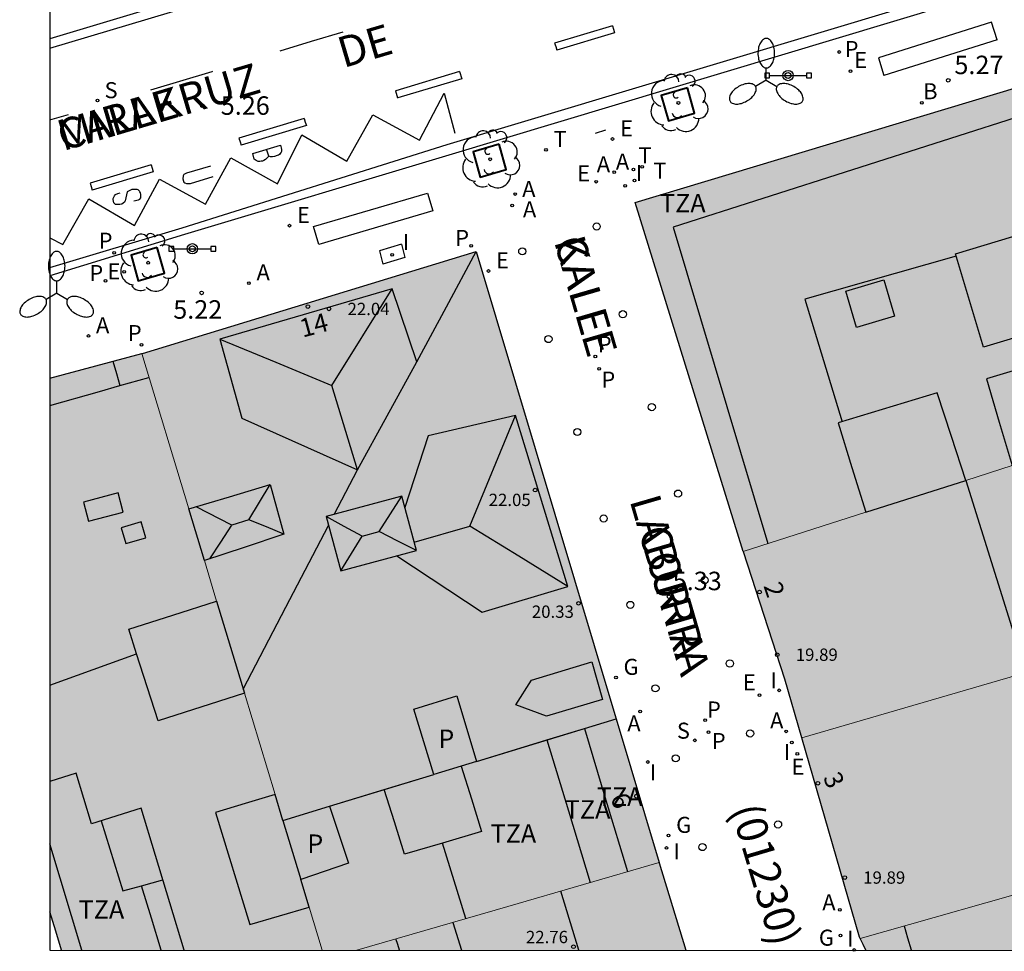
# Model space of a CAD drawing. Units: millimetres. Extents: x 583093 to 583445, y 4797040 to 4797291.
# Drawn here: x 583093 to 583133, y 4797040 to 4797078 of the extents above; entities that cross this region are included whole.
import ezdxf
from ezdxf.enums import TextEntityAlignment as Align

# ---------------------------------------------------------------- set-up
doc = ezdxf.new("R2010")
doc.units = ezdxf.units.MM
for name, color, linetype in [('010106', 9, 'Continuous'), ('020204', 9, 'Continuous'), ('020308', 9, 'Continuous'), ('060108', 9, 'Continuous'), ('060113', 4, 'Continuous'), ('080106', 1, 'Continuous'), ('080109', 9, 'Continuous'), ('080110', 9, 'Continuous'), ('080119', 7, 'Continuous'), ('080201', 9, 'Continuous'), ('080202', 9, 'Continuous'), ('080302', 9, 'Continuous'), ('080303', 9, 'Continuous'), ('080306', 9, 'Continuous'), ('080308', 9, 'Continuous'), ('080310', 9, 'Continuous'), ('080311', 9, 'Continuous'), ('080312', 8, 'Continuous'), ('090106', 9, 'Continuous'), ('090118', 9, 'Continuous'), ('090210', 9, 'Continuous'), ('100101', 9, 'Continuous'), ('100202', 3, 'Continuous'), ('200202', 4, 'Continuous'), ('200205', 4, 'Continuous'), ('200302', 4, 'Continuous'), ('200305', 4, 'Continuous'), ('210201', 9, 'Continuous'), ('210203', 4, 'Continuous'), ('210204', 9, 'Continuous'), ('210205', 4, 'Continuous'), ('210301', 9, 'Continuous'), ('210303', 4, 'Continuous'), ('210304', 9, 'Continuous'), ('210305', 4, 'Continuous'), ('220205', 1, 'Continuous'), ('220207', 9, 'Continuous'), ('220305', 1, 'Continuous'), ('220307', 9, 'Continuous'), ('230204', 9, 'Continuous'), ('230304', 9, 'Continuous'), ('240205', 1, 'Continuous'), ('240305', 1, 'Continuous'), ('250205', 9, 'Continuous'), ('260101', 9, 'Continuous'), ('260202', 9, 'Continuous'), ('270104', 9, 'Continuous'), ('270204', 9, 'Continuous'), ('270304', 9, 'Continuous'), ('990501', 21, 'Continuous'), ('990507', 41, 'Continuous')]:
    doc.layers.add(name, color=color, linetype=linetype)
for name, color, linetype, lineweight in [('080111', 7, 'Continuous', 30), ('080117', 7, 'Continuous', 20), ('080118', 9, 'Continuous', 30)]:
    doc.layers.add(name, color=color, linetype=linetype, lineweight=lineweight)
doc.styles.add('ARIAL', font='ARIAL.TTF', dxfattribs={"height": 1})
doc.styles.add('ARIALI', font='ARIALI.TTF', dxfattribs={"height": 1})
doc.styles.add('ROMANS', font='romans__.ttf', dxfattribs={"height": 1})

# ---------------------------------------------------------------- blocks, each defined once
blk = doc.blocks.new('PUNTO')
blk.add_circle((0, 0), 0.075)
at = {"layer": '080201'}
blk.add_attdef('NPUNTO', (2917872.888, 23983357.769, 108.644), '', height=0.75, rotation=359.9988, dxfattribs=at)
blk = doc.blocks.new('REIND')
blk.add_circle((0, 0), 0.055)
blk = doc.blocks.new('BloquePortal')
blk.add_circle((0, 0), 0.075)
at = {"flags": 5}
blk.add_attdef('INDICE', text='', height=0.75, dxfattribs=at).set_placement((0, 0), align=Align.MIDDLE_CENTER)
blk = doc.blocks.new('ARBOL')
blk.add_circle((0, 0), 0.0587)
for centre, radius, start, end in [((-0.564, 0.381), 0.532, 92.28, 254.58), ((-0.28, 0.855), 0.3, 359.2878, 173.6078), ((0.097, 0.97), 0.21, 23.1565, 160.4665), ((0.438, 0.881), 0.24, 301.578, 139.328), ((-0.091, 0.321), 0.12, 119.14, 310.56), ((0.656, 0.288), 0.443, 319.8556, 114.7656), ((0.819, -0.249), 0.383, 235.5275, 62.0275), ((-0.556, -0.339), 0.555, 142.64, 266.54), ((-0.039, -0.384), 0.21, 189.64, 323.88), ((0.299, -0.624), 0.532, 224.67, 0.24), ((-0.301, -0.676), 0.45, 213.78, 295.32)]:
    blk.add_arc(centre, radius, start, end)
blk = doc.blocks.new('REGAS')
blk.add_circle((0, 0), 0.055)
blk = doc.blocks.new('BOCAR')
blk.add_circle((0, 0), 0.055)
blk = doc.blocks.new('SANEA')
blk.add_circle((0, 0), 0.055)
blk = doc.blocks.new('PLUVI3')
blk.add_circle((0, 0), 0.055)
blk = doc.blocks.new('HUEPIV')
blk.add_circle((0, 0), 0.145)
blk = doc.blocks.new('ABAS')
blk.add_circle((0, 0), 0.055)
blk = doc.blocks.new('COTAPU')
blk.add_circle((0, 0), 0.075)
blk = doc.blocks.new('PLUVI2')
blk.add_circle((0, 0), 0.055)
blk = doc.blocks.new('REGALU')
blk.add_circle((0, 0), 0.055)
blk = doc.blocks.new('REGELE')
blk.add_circle((0, 0), 0.055)
blk = doc.blocks.new('FAROLM')
for q in [(0, 0.5), (0.433, -0.25), (-0.433, -0.25)]:
    blk.add_line((0, 0), q)
for points in [[(0, 0.5, 0.159986), (0.117, 0.538, 0.106322), (0.238, 0.675, 0.071006), (0.309, 0.858, 0.057309), (0.337, 1.099, 0.057309), (0.309, 1.339, 0.071006), (0.238, 1.522, 0.106322), (0.117, 1.659, 0.159986), (0, 1.697, 0.159986), (-0.117, 1.659, 0.106322), (-0.238, 1.522, 0.071006), (-0.309, 1.339, 0.057309), (-0.337, 1.099, 0.057309), (-0.309, 0.858, 0.071006), (-0.238, 0.675, 0.106322), (-0.117, 0.538, 0.159986)], [(-0.433, -0.25, 0.159986), (-0.525, -0.168, 0.106322), (-0.704, -0.131, 0.071006), (-0.898, -0.161, 0.057309), (-1.12, -0.258, 0.057309), (-1.315, -0.402, 0.071006), (-1.437, -0.555, 0.106322), (-1.495, -0.728, 0.159986), (-1.47, -0.849, 0.159986), (-1.378, -0.931, 0.106322), (-1.199, -0.967, 0.071006), (-1.005, -0.937, 0.057309), (-0.783, -0.841, 0.057309), (-0.588, -0.697, 0.071006), (-0.466, -0.544, 0.106322), (-0.408, -0.371, 0.159986)], [(0.433, -0.25, 0.159986), (0.408, -0.371, 0.106322), (0.466, -0.544, 0.071006), (0.588, -0.697, 0.057309), (0.783, -0.841, 0.057309), (1.005, -0.937, 0.071006), (1.199, -0.967, 0.106322), (1.378, -0.931, 0.159986), (1.47, -0.849, 0.159986), (1.495, -0.728, 0.106322), (1.437, -0.555, 0.071006), (1.315, -0.402, 0.057309), (1.12, -0.258, 0.057309), (0.898, -0.161, 0.071006), (0.704, -0.131, 0.106322), (0.525, -0.168, 0.159986)]]:
    blk.add_lwpolyline(points, format="xyb", close=True)
blk = doc.blocks.new('PLUVI1')
blk.add_circle((0, 0), 0.055)
blk = doc.blocks.new('RETEL')
blk.add_circle((0, 0), 0.055)
blk = doc.blocks.new('PANINF')
for p, q in [((-0.749, 0), (0, 0)), ((0, 0), (0.749, 0))]:
    blk.add_line(p, q)
for points in [[(-0.749, -0.099), (-0.749, 0.099), (-0.947, 0.099), (-0.947, -0.099)], [(0.947, -0.099), (0.947, 0.099), (0.749, 0.099), (0.749, -0.099)]]:
    blk.add_lwpolyline(points, close=True)
for radius in [0.21, 0.12]:
    blk.add_circle((0, 0), radius)

msp = doc.modelspace()

# ---------------------------------------------------------------- hatches: boundary and pattern name
at = {"layer": '990501'}
for points in [[(583131.323, 4797059.191), (583130.744, 4797060.969), (583130.166, 4797062.746), (583126.146, 4797061.518), (583126.708, 4797059.707), (583127.269, 4797057.897), (583122.298, 4797056.31), (583117.913, 4797070.466), (583134.423, 4797075.44), (583141.694, 4797070.096), (583148.898, 4797064.801), (583143.595, 4797063.109), (583141.855, 4797062.553), (583138.294, 4797061.416), (583137.329, 4797061.108), (583136.822, 4797062.829), (583136.314, 4797064.55), (583132.158, 4797063.306), (583132.68, 4797061.548), (583133.201, 4797059.79)], [(583094.195, 4797063.337), (583096.056, 4797063.836), (583097.917, 4797064.335), (583099.821, 4797058.032), (583100.453, 4797055.939), (583100.952, 4797054.286), (583099.169, 4797053.722), (583097.387, 4797053.159), (583097.706, 4797052.151), (583098.578, 4797049.439), (583102.078, 4797050.558), (583103.319, 4797046.448), (583102.11, 4797046.082), (583100.902, 4797045.715), (583102.302, 4797041.171), (583103.5, 4797041.526), (583104.697, 4797041.882), (583105.227, 4797040.128), (583094.668, 4797040.129), (583094.431, 4797040.911), (583094.194, 4797041.694)], [(583135.631, 4797051.935), (583135.177, 4797053.53), (583137.139, 4797054.097), (583137.592, 4797052.505), (583140.728, 4797053.416), (583139.456, 4797057.597), (583138.294, 4797061.416), (583137.329, 4797061.108), (583133.201, 4797059.79), (583131.323, 4797059.191), (583127.269, 4797057.897), (583122.298, 4797056.31), (583122.305, 4797056.288), (583123.981, 4797051.124), (583124.67, 4797048.75), (583132.699, 4797051.083)], [(583143.223, 4797045.221), (583140.176, 4797044.351), (583139.489, 4797046.602), (583137.213, 4797045.886), (583137.832, 4797043.682), (583135.133, 4797042.912), (583127.044, 4797040.601), (583127.015, 4797040.662), (583124.67, 4797048.75), (583132.699, 4797051.083), (583135.631, 4797051.935), (583136.367, 4797049.343), (583138.329, 4797049.91), (583137.592, 4797052.505), (583140.728, 4797053.416), (583141.37, 4797051.307), (583142.693, 4797046.962), (583142.997, 4797045.963)], [(583109.754, 4797047.259), (583111.482, 4797047.787), (583117.142, 4797049.516), (583118.889, 4797043.692), (583112.76, 4797041.91), (583106.632, 4797040.128), (583105.227, 4797040.128), (583104.697, 4797041.882), (583104.361, 4797042.995), (583106.302, 4797043.667), (583105.533, 4797045.97)], [(583127.27, 4797040.128), (583127.157, 4797040.364), (583127.044, 4797040.601), (583135.133, 4797042.912), (583137.832, 4797043.682), (583140.176, 4797044.351), (583143.223, 4797045.221), (583144.089, 4797042.377), (583142.159, 4797041.781), (583140.229, 4797041.186), (583140.548, 4797040.128), (583138.275, 4797040.128), (583138.104, 4797040.776), (583135.659, 4797040.128)], [(583119.969, 4797040.128), (583118.893, 4797043.678), (583118.889, 4797043.692), (583112.76, 4797041.91), (583106.632, 4797040.128)]]:
    msp.add_hatch(color=256, dxfattribs=at).paths.add_polyline_path(points)
h = msp.add_hatch(color=256, dxfattribs=at)
h.paths.add_polyline_path([(583111.482, 4797047.787), (583110.682, 4797050.447), (583108.946, 4797049.915), (583109.754, 4797047.259), (583105.533, 4797045.97), (583103.638, 4797045.391), (583103.319, 4797046.448), (583102.078, 4797050.558), (583100.952, 4797054.286), (583100.453, 4797055.939), (583102.067, 4797056.471), (583103.682, 4797057.003), (583103.122, 4797059.019), (583101.472, 4797058.526), (583099.821, 4797058.032), (583097.917, 4797064.335), (583097.944, 4797064.342), (583111.478, 4797068.474), (583117.048, 4797049.828), (583117.142, 4797049.516)])
h.paths.add_polyline_path([(583108.454, 4797058.551), (583105.385, 4797057.72), (583105.982, 4797055.515), (583109.051, 4797056.346)], flags=0)
at = {"layer": '990507'}
for points in [[(583136.314, 4797064.55), (583132.158, 4797063.306), (583132.68, 4797061.548), (583133.201, 4797059.79), (583137.329, 4797061.108), (583136.822, 4797062.829)], [(583130.166, 4797062.746), (583126.146, 4797061.518), (583126.708, 4797059.707), (583127.269, 4797057.897), (583131.323, 4797059.191), (583130.744, 4797060.969)], [(583103.122, 4797059.019), (583103.682, 4797057.003), (583102.067, 4797056.471), (583100.453, 4797055.939), (583099.821, 4797058.032), (583101.472, 4797058.526)], [(583108.454, 4797058.551), (583105.385, 4797057.72), (583105.982, 4797055.515), (583109.051, 4797056.346)], [(583102.078, 4797050.558), (583100.952, 4797054.286), (583099.169, 4797053.722), (583097.387, 4797053.159), (583097.706, 4797052.151), (583098.578, 4797049.439)], [(583109.754, 4797047.259), (583111.482, 4797047.787), (583110.682, 4797050.447), (583108.946, 4797049.915)], [(583104.361, 4797042.995), (583103.638, 4797045.391), (583103.319, 4797046.448), (583102.11, 4797046.082), (583100.902, 4797045.715), (583102.302, 4797041.171), (583103.5, 4797041.526), (583104.697, 4797041.882)], [(583104.361, 4797042.995), (583103.638, 4797045.391), (583105.533, 4797045.97), (583106.302, 4797043.667)]]:
    msp.add_hatch(color=256, dxfattribs=at).paths.add_polyline_path(points)

# ---------------------------------------------------------------- linework, layer by layer
at = {"layer": '010106', "flags": 128}
msp.add_lwpolyline([(583094.194, 4797040.129), (583444.184, 4797040.121), (583444.19, 4797290.114), (583094.2, 4797290.121)], close=True, dxfattribs=at)
at = {"layer": '060108'}
for points in [[(583210.666, 4797112.174, 5.194), (583192.71, 4797106.813, 5.25), (583191.412, 4797106.44, 5.05), (583183.208, 4797104, 5.23), (583178.598, 4797102.552, 4.99), (583171.852, 4797100.579, 5.158), (583128.414, 4797087.413, 5.152), (583111.305, 4797082.255, 5.218), (583094.195, 4797077.096, 5.284)], [(583134.901, 4797079.546, 5.237), (583134.625, 4797079.557, 5.237), (583134.348, 4797079.549, 5.236), (583134.073, 4797079.52, 5.235), (583133.8, 4797079.471, 5.235), (583133.532, 4797079.403, 5.234), (583133.27, 4797079.316, 5.233), (583132.799, 4797079.145, 5.232), (583110.368, 4797072.382, 5.185), (583099.652, 4797069.158, 5.153), (583094.195, 4797067.489, 5.205)]]:
    msp.add_polyline3d(points, dxfattribs=at)
at = {"layer": '060113'}
for points in [[(583094.195, 4797076.727, 5.102), (583099.857, 4797078.412, 5.062), (583107.215, 4797080.644, 5.003), (583115.969, 4797083.296, 4.978), (583124.462, 4797085.86, 4.981), (583128.666, 4797087.105, 5.011), (583171.944, 4797100.314, 5.058), (583178.674, 4797102.25, 5.01), (583183.292, 4797103.697, 5.1), (583192.76, 4797106.531, 5.13), (583196.796, 4797107.583, 5.044)], [(583094.195, 4797067.824, 5.108), (583099.559, 4797069.441, 5.044), (583110.29, 4797072.808, 5.049), (583132.705, 4797079.565, 5.097), (583133.18, 4797079.737, 5.098), (583133.456, 4797079.83, 5.099), (583133.746, 4797079.903, 5.099), (583134.04, 4797079.956, 5.1), (583134.336, 4797079.986, 5.101), (583134.635, 4797079.996, 5.101), (583134.933, 4797079.984, 5.102), (583134.901, 4797079.546, 5.102)]]:
    msp.add_polyline3d(points, dxfattribs=at)
at = {"layer": '080106'}
for points in [[(583126.454, 4797066.866, 33.707), (583127.997, 4797067.323, 33.707), (583128.434, 4797065.85, 33.201), (583126.891, 4797065.393, 33.201), (583126.454, 4797066.866, 33.707)], [(583110.868, 4797047.6, 25.939), (583111.281, 4797046.274, 25.939), (583111.694, 4797044.947, 25.939), (583110.106, 4797044.479, 26.603)], [(583096.267, 4797045.378, 32.935), (583097.146, 4797042.539, 32.875), (583097.901, 4797042.747, 32.916)], [(583097.901, 4797042.747, 32.916), (583098.773, 4797042.987, 32.963)], [(583098.708, 4797040.128, 32.91), (583098.304, 4797041.438, 32.921), (583097.901, 4797042.747, 32.916)]]:
    msp.add_polyline3d(points, dxfattribs=at)
at = {"layer": '080109'}
for points in [[(583109.062, 4797064.002, 21.783), (583110.266, 4797066.236, 21.452), (583111.469, 4797068.471, 21.121)], [(583130.935, 4797068.284, 33.007), (583124.79, 4797066.534, 32.985), (583126.304, 4797061.566, 32.996)], [(583105.622, 4797063.039, 23.375), (583108.063, 4797066.962, 22.055)], [(583101.087, 4797064.923, 22.087), (583103.355, 4797063.981, 22.737), (583105.622, 4797063.039, 23.387)], [(583105.716, 4797057.81, 23.971), (583106.187, 4797058.714, 23.649), (583106.658, 4797059.617, 23.328), (583105.622, 4797063.039, 23.375)], [(583111.218, 4797057.339, 23.415), (583113.062, 4797061.826, 22.079)], [(583102.262, 4797057.595, 25.713), (583102.692, 4797058.307, 24.991), (583103.122, 4797059.019, 24.269)], [(583131.32, 4797059.19, 24.203), (583133.808, 4797051.236, 24.303), (583136.308, 4797043.248, 24.403)], [(583107.534, 4797057.111, 25.539), (583108.454, 4797058.551, 24.255)], [(583101.566, 4797057.367, 25.707), (583100.125, 4797058.123, 24.436)], [(583102.262, 4797057.595, 25.707), (583101.566, 4797057.367, 25.707)], [(583103.682, 4797057.003, 24.269), (583102.972, 4797057.299, 25.037), (583102.262, 4797057.595, 25.805)], [(583106.854, 4797056.927, 25.625), (583106.12, 4797057.324, 24.78), (583105.385, 4797057.72, 23.935)], [(583100.673, 4797056.012, 25.068), (583101.12, 4797056.69, 25.417), (583101.566, 4797057.367, 25.767)], [(583102.027, 4797050.724, 25.312), (583103.754, 4797054.042, 24.721), (583105.482, 4797057.361, 24.131)], [(583106.854, 4797056.927, 25.539), (583107.534, 4797057.111, 25.539)], [(583109.051, 4797056.346, 24.185), (583108.292, 4797056.728, 24.903), (583107.534, 4797057.111, 25.621)], [(583108.96, 4797056.681, 23.401), (583111.218, 4797057.339, 23.415)], [(583115.194, 4797054.883, 22.171), (583113.206, 4797056.111, 22.809), (583111.218, 4797057.339, 23.447)], [(583105.982, 4797055.515, 24.071), (583106.418, 4797056.221, 24.836), (583106.854, 4797056.927, 25.601)]]:
    msp.add_polyline3d(points, dxfattribs=at)
at = {"layer": '080110'}
for points in [[(583147.812, 4797064.455, 30.817), (583134.004, 4797074.114, 30.817), (583119.452, 4797069.458, 30.817), (583123.3, 4797056.63, 30.821)], [(583136.692, 4797065.987, 36.365), (583132.045, 4797064.591, 36.361), (583130.905, 4797068.384, 36.361), (583135.552, 4797069.78, 36.365)], [(583096.747, 4797064.021, 31.132), (583096.89, 4797063.527, 31.135), (583097.033, 4797063.033, 31.138)], [(583094.195, 4797062.222, 31.761), (583096.202, 4797062.796, 31.761), (583097.033, 4797063.033, 31.138)], [(583097.033, 4797063.033, 31.138), (583098.209, 4797063.369, 31.761)], [(583108.255, 4797056.131, 23.21), (583111.714, 4797053.847, 22.031), (583115.194, 4797054.883, 22.051), (583113.062, 4797061.826, 22.075), (583109.526, 4797061.003, 21.923), (583108.578, 4797058.094, 22.775)], [(583096.959, 4797058.679, 30.763), (583095.559, 4797058.31, 30.763), (583095.763, 4797057.535, 30.763), (583097.163, 4797057.904, 30.763), (583096.959, 4797058.679, 30.763)], [(583097.887, 4797057.503, 30.765), (583097.084, 4797057.262, 30.765), (583097.275, 4797056.623, 30.765), (583098.078, 4797056.864, 30.765), (583097.887, 4797057.503, 30.765)], [(583094.195, 4797050.885, 33.053), (583097.706, 4797052.151, 33.053)], [(583115.862, 4797049.125, 21.097), (583117.142, 4797049.516, 20.526)], [(583114.341, 4797048.66, 24.685), (583115.862, 4797049.125, 21.097)], [(583115.862, 4797049.125, 21.097), (583116.735, 4797046.222, 21.612), (583117.608, 4797043.32, 21.612)], [(583111.482, 4797047.787, 23.051), (583114.341, 4797048.66, 24.685)], [(583114.341, 4797048.66, 24.685), (583115.214, 4797045.786, 24.666), (583116.095, 4797042.88, 24.647)], [(583099.631, 4797040.128, 33.174), (583097.898, 4797045.899, 33.213), (583095.882, 4797045.255, 33.585), (583095.25, 4797047.319, 33.585), (583094.194, 4797046.973, 33.582)], [(583107.748, 4797046.647, 24.711), (583109.754, 4797047.259, 23.823)], [(583105.533, 4797045.97, 25.69), (583107.748, 4797046.647, 24.711)], [(583111.057, 4797041.415, 26.564), (583110.106, 4797044.479, 26.625), (583108.562, 4797044.023, 27.067), (583108.155, 4797045.335, 27.067), (583107.748, 4797046.647, 24.711)], [(583095.49, 4797040.128, 31.667), (583094.194, 4797044.451, 31.686)], [(583115.632, 4797040.128, 22.678), (583114.904, 4797042.533, 22.675)], [(583110.524, 4797041.26, 28.963), (583110.881, 4797040.128, 28.972)], [(583129.12, 4797040.128, 21.077), (583128.977, 4797040.62, 21.077), (583128.833, 4797041.112, 21.077)], [(583108.367, 4797040.128, 29.239), (583108.294, 4797040.359, 29.239), (583108.221, 4797040.59, 29.239)]]:
    msp.add_polyline3d(points, dxfattribs=at)
for points in [[(583108.063, 4797066.962, 21.965), (583101.087, 4797064.923, 21.965), (583101.979, 4797061.711, 21.965), (583106.658, 4797059.619, 23.243), (583109.062, 4797064.002, 21.774)], [(583116.158, 4797051.823, 21.639), (583116.594, 4797050.295, 21.617), (583114.318, 4797049.623, 21.675), (583113.082, 4797050.079, 21.989), (583113.722, 4797051.083, 21.665)]]:
    msp.add_polyline3d(points, close=True, dxfattribs=at)
at = {"layer": '080111'}
for points in [[(583122.298, 4797056.31, 5.392), (583117.913, 4797070.466, 5.243), (583134.423, 4797075.44, 5.158)], [(583097.917, 4797064.335, 5.188), (583097.944, 4797064.342, 5.188), (583111.478, 4797068.474, 5.232), (583117.048, 4797049.828, 5.408), (583117.142, 4797049.516, 5.412)], [(583094.195, 4797063.337, 5.18), (583096.056, 4797063.836, 5.184), (583097.917, 4797064.335, 5.188)], [(583124.67, 4797048.75, 5.475), (583123.981, 4797051.124, 5.455), (583122.305, 4797056.288, 5.392), (583122.298, 4797056.31, 5.392)], [(583117.142, 4797049.516, 5.412), (583118.889, 4797043.692, 5.48)], [(583127.044, 4797040.601, 5.543), (583127.015, 4797040.662, 5.542), (583124.67, 4797048.75, 5.475)], [(583118.889, 4797043.692, 5.48), (583118.893, 4797043.678, 5.48), (583119.969, 4797040.128, 5.514)], [(583094.668, 4797040.129, 4.549), (583094.431, 4797040.911, 4.571), (583094.194, 4797041.694, 4.593)], [(583127.27, 4797040.128, 5.554), (583127.157, 4797040.364, 5.548), (583127.044, 4797040.601, 5.543)]]:
    msp.add_polyline3d(points, dxfattribs=at)
at = {"layer": '080117'}
for points in [[(583097.917, 4797064.335, 31.203), (583099.821, 4797058.032, 31.687)], [(583133.201, 4797059.79, 30.855), (583131.323, 4797059.191, 30.874)], [(583127.269, 4797057.897, 30.924), (583122.298, 4797056.31, 31.626)], [(583100.453, 4797055.939, 31.847), (583100.952, 4797054.286, 31.974)], [(583135.631, 4797051.935, 21.913), (583132.699, 4797051.083, 21.441), (583124.67, 4797048.75, 20.15)], [(583102.078, 4797050.558, 32.258), (583103.319, 4797046.448, 32.651)], [(583118.889, 4797043.692, 25.999), (583112.76, 4797041.91, 25.999), (583106.632, 4797040.128, 25.999)], [(583127.044, 4797040.601, 20.505), (583135.133, 4797042.912, 22.029), (583137.832, 4797043.682, 22.538)], [(583104.697, 4797041.882, 32.839), (583105.227, 4797040.128, 33.059)]]:
    msp.add_polyline3d(points, dxfattribs=at)
at = {"layer": '080118', "flags": 128}
for points in [[(583111.482, 4797047.787), (583117.142, 4797049.516)], [(583105.533, 4797045.97), (583109.754, 4797047.259)]]:
    msp.add_lwpolyline(points, dxfattribs=at)
at = {"layer": '080119'}
for points in [[(583136.314, 4797064.55, 33.321), (583132.158, 4797063.306, 33.269), (583132.68, 4797061.548, 33.562), (583133.201, 4797059.79, 30.855)], [(583130.166, 4797062.746, 33.199), (583126.146, 4797061.518, 33.245), (583126.708, 4797059.707, 33.585), (583127.269, 4797057.897, 33.924)], [(583131.323, 4797059.191, 33.824), (583130.744, 4797060.969, 33.511), (583130.166, 4797062.746, 33.199)], [(583099.821, 4797058.032, 31.687), (583101.472, 4797058.526, 24.251), (583103.122, 4797059.019, 24.237)], [(583103.122, 4797059.019, 24.237), (583103.682, 4797057.003, 24.237), (583102.067, 4797056.471, 24.237), (583100.453, 4797055.939, 31.847)], [(583127.269, 4797057.897, 33.924), (583131.323, 4797059.191, 33.824)], [(583108.454, 4797058.551, 24.141), (583105.385, 4797057.72, 24.031), (583105.982, 4797055.515, 24.029), (583109.051, 4797056.346, 24.139), (583108.454, 4797058.551, 24.141)], [(583100.453, 4797055.939, 31.847), (583099.821, 4797058.032, 31.687)], [(583102.078, 4797050.558, 32.258), (583098.578, 4797049.439, 33.053), (583097.706, 4797052.151, 33.217), (583097.387, 4797053.159, 33.201), (583099.169, 4797053.722, 33.327), (583100.952, 4797054.286, 33.452)], [(583100.952, 4797054.286, 33.452), (583102.078, 4797050.558, 32.258)], [(583109.754, 4797047.259, 23.809), (583108.946, 4797049.915, 23.631), (583110.682, 4797050.447, 22.873), (583111.482, 4797047.787, 22.885)], [(583111.482, 4797047.787, 22.885), (583109.754, 4797047.259, 23.809)], [(583103.319, 4797046.448, 33.563), (583102.11, 4797046.082, 33.428), (583100.902, 4797045.715, 33.293), (583102.302, 4797041.171, 33.241), (583103.5, 4797041.526, 33.353), (583104.697, 4797041.882, 33.466)], [(583103.638, 4797045.391, 32.655), (583103.319, 4797046.448, 33.563)], [(583103.638, 4797045.391, 26.552), (583105.533, 4797045.97, 25.706)], [(583105.533, 4797045.97, 25.706), (583106.302, 4797043.667, 27.549), (583104.361, 4797042.995, 27.927)], [(583103.638, 4797045.391, 32.655), (583104.361, 4797042.995, 32.836)], [(583104.697, 4797041.882, 33.466), (583104.361, 4797042.995, 32.836)]]:
    msp.add_polyline3d(points, dxfattribs=at)
at = {"layer": '090106'}
for points in [[(583104.88, 4797069.482, 5.196), (583109.502, 4797070.841, 5.213)], [(583109.502, 4797070.841, 5.213), (583109.714, 4797070.121, 5.213)], [(583109.714, 4797070.121, 5.213), (583105.092, 4797068.762, 5.196)], [(583105.092, 4797068.762, 5.196), (583104.88, 4797069.482, 5.196)]]:
    msp.add_polyline3d(points, dxfattribs=at)
at = {"layer": '090118'}
for points in [[(583132.362, 4797077.773, 5.258), (583127.779, 4797076.325, 5.24)], [(583132.588, 4797077.058, 5.261), (583132.362, 4797077.773, 5.258)], [(583132.588, 4797077.058, 5.261), (583128.005, 4797075.61, 5.243)], [(583127.779, 4797076.325, 5.24), (583128.005, 4797075.61, 5.243)], [(583116.711, 4797073.4, 5.212), (583116.3, 4797073.266, 5.209)]]:
    msp.add_polyline3d(points, dxfattribs=at)
at = {"layer": '100101', "lineweight": 40}
for points in [[(583120.039, 4797075.119, 5.2), (583118.977, 4797074.805, 5.2), (583119.264, 4797073.768, 5.227), (583120.326, 4797074.082, 5.227)], [(583112.408, 4797072.834, 5.17), (583111.346, 4797072.52, 5.17), (583111.633, 4797071.483, 5.197), (583112.694, 4797071.797, 5.197)], [(583098.545, 4797068.637, 5.162), (583097.483, 4797068.323, 5.162), (583097.77, 4797067.286, 5.189), (583098.832, 4797067.6, 5.189)]]:
    msp.add_polyline3d(points, close=True, dxfattribs=at)
at = {"layer": '260101'}
for points in [[(583103.53, 4797076.619, 5.207), (583104.802, 4797077.005, 5.2), (583106.074, 4797077.391, 5.192)], [(583116.997, 4797077.634, 5.147), (583114.654, 4797076.928, 5.152)], [(583116.997, 4797077.634, 5.147), (583117.04, 4797077.491, 5.142), (583117.083, 4797077.347, 5.137)], [(583117.083, 4797077.347, 5.137), (583114.74, 4797076.641, 5.142)], [(583114.654, 4797076.928, 5.152), (583114.697, 4797076.785, 5.147), (583114.74, 4797076.641, 5.142)], [(583098.286, 4797075.037, 5.229), (583100.769, 4797075.782, 5.223), (583100.795, 4797075.79, 5.223)], [(583110.802, 4797075.77, 5.187), (583108.219, 4797074.994, 5.21), (583108.208, 4797074.991, 5.21), (583108.287, 4797074.702, 5.199)], [(583110.802, 4797075.77, 5.187), (583110.888, 4797075.483, 5.177), (583108.302, 4797074.706, 5.199), (583108.287, 4797074.702, 5.199)], [(583094.195, 4797069.032, 5.102), (583094.715, 4797068.757, 5.078), (583095.771, 4797070.609, 5.174), (583097.625, 4797069.533, 5.052), (583098.635, 4797071.411, 5.14), (583100.505, 4797070.389, 5.037), (583101.529, 4797072.28, 5.161), (583103.423, 4797071.222, 5.062), (583104.409, 4797073.21, 5.187), (583106.235, 4797072.14, 5.066), (583107.281, 4797074.014, 5.176), (583109.175, 4797072.992, 5.117), (583110.177, 4797074.894, 5.197), (583110.611, 4797073.268, 5.095)], [(583094.195, 4797073.811, 5.239), (583094.567, 4797073.922, 5.238), (583094.939, 4797074.034, 5.237)], [(583104.502, 4797073.871, 5.217), (583101.856, 4797073.072, 5.222)], [(583104.502, 4797073.871, 5.217), (583104.545, 4797073.727, 5.212), (583104.589, 4797073.584, 5.207)], [(583104.589, 4797073.584, 5.207), (583101.943, 4797072.785, 5.212)], [(583101.856, 4797073.072, 5.222), (583101.899, 4797072.929, 5.217), (583101.943, 4797072.785, 5.212)], [(583103.062, 4797072.335, 5.167), (583102.926, 4797072.201, 5.146), (583102.87, 4797072.166, 5.146), (583102.814, 4797072.14, 5.146), (583102.753, 4797072.132, 5.146), (583102.698, 4797072.131, 5.146), (583102.633, 4797072.131, 5.146), (583102.547, 4797072.162, 5.146), (583102.47, 4797072.219, 5.147), (583102.425, 4797072.452, 5.174), (583103.537, 4797072.793, 5.175), (583103.569, 4797072.674, 5.167), (583103.58, 4797072.607, 5.166), (583103.579, 4797072.533, 5.166), (583103.567, 4797072.503, 5.167), (583103.533, 4797072.449, 5.167), (583103.495, 4797072.408, 5.167), (583103.457, 4797072.38, 5.167), (583103.399, 4797072.363, 5.167), (583103.297, 4797072.323, 5.167), (583103.213, 4797072.313, 5.167), (583103.178, 4797072.312, 5.167), (583103.13, 4797072.313, 5.167), (583103.062, 4797072.335, 5.167), (583102.966, 4797072.622, 5.181)], [(583098.292, 4797071.996, 5.228), (583095.819, 4797071.249, 5.233)], [(583098.292, 4797071.996, 5.228), (583098.335, 4797071.852, 5.223), (583098.379, 4797071.709, 5.218)], [(583100.706, 4797071.933, 5.18), (583099.736, 4797071.658, 5.184), (583099.672, 4797071.63, 5.184), (583099.617, 4797071.594, 5.184), (583099.592, 4797071.55, 5.184), (583099.587, 4797071.419, 5.162), (583099.614, 4797071.332, 5.153), (583099.625, 4797071.291, 5.151), (583099.664, 4797071.253, 5.15), (583099.725, 4797071.229, 5.149), (583099.816, 4797071.227, 5.149), (583099.891, 4797071.235, 5.15), (583100.808, 4797071.51, 5.149)], [(583098.379, 4797071.709, 5.218), (583095.906, 4797070.962, 5.223)], [(583095.819, 4797071.249, 5.233), (583095.863, 4797071.106, 5.228), (583095.906, 4797070.962, 5.223)], [(583097.588, 4797070.526, 5.151), (583097.784, 4797070.566, 5.161), (583097.836, 4797070.592, 5.166), (583097.876, 4797070.651, 5.176), (583097.88, 4797070.7, 5.18), (583097.875, 4797070.78, 5.181), (583097.862, 4797070.848, 5.187), (583097.844, 4797070.893, 5.201), (583097.825, 4797070.928, 5.211), (583097.775, 4797070.973, 5.215), (583097.723, 4797070.989, 5.217), (583097.643, 4797070.993, 5.218), (583097.584, 4797070.993, 5.218), (583097.513, 4797070.989, 5.218), (583097.326, 4797070.891, 5.199), (583097.244, 4797070.53, 5.123), (583097.243, 4797070.525, 5.123), (583097.214, 4797070.475, 5.124), (583097.164, 4797070.432, 5.124), (583097.107, 4797070.401, 5.127), (583097.033, 4797070.386, 5.131), (583096.963, 4797070.379, 5.134), (583096.902, 4797070.379, 5.142), (583096.855, 4797070.381, 5.151), (583096.819, 4797070.403, 5.161), (583096.788, 4797070.452, 5.174), (583096.769, 4797070.511, 5.188), (583096.761, 4797070.578, 5.197), (583096.761, 4797070.63, 5.198), (583096.807, 4797070.737, 5.198), (583096.854, 4797070.785, 5.198), (583096.946, 4797070.829, 5.198), (583097.043, 4797070.855, 5.198)]]:
    msp.add_polyline3d(points, dxfattribs=at)
at = {"layer": '270104'}
for points in [[(583108.445, 4797068.768, 5.212), (583107.559, 4797068.499, 5.218)], [(583108.445, 4797068.768, 5.212), (583108.574, 4797068.23, 5.244)], [(583107.559, 4797068.499, 5.218), (583107.688, 4797067.961, 5.25)], [(583108.574, 4797068.23, 5.244), (583107.688, 4797067.961, 5.25)]]:
    msp.add_polyline3d(points, dxfattribs=at)

# ---------------------------------------------------------------- block references
at = {"layer": '020204', "rotation": 359.9987685839998}
for p in [(583130.61, 4797075.418, 5.274), (583100.367, 4797074.394, 5.262), (583100.344, 4797066.795, 5.216), (583119.29, 4797054.467, 5.334)]:
    msp.add_blockref('COTAPU', p, dxfattribs=at)
at = {"layer": '080201', "rotation": 359.9987685839998}
for p in [(583105.507, 4797066.143, 22.038), (583113.862, 4797058.795, 22.046), (583115.626, 4797054.203, 20.334), (583123.678, 4797052.119, 19.886), (583126.413, 4797043.079, 19.894), (583115.418, 4797040.271, 22.76)]:
    msp.add_blockref('PUNTO', p, dxfattribs=at)
at = {"layer": '080202', "rotation": 359.9987685839998}
for p in [(583104.652, 4797066.238), (583122.961, 4797054.657), (583125.328, 4797046.903), (583117.968, 4797046.381)]:
    msp.add_blockref('BloquePortal', p, dxfattribs=at)
at = {"layer": '090210', "rotation": 359.9987685839998}
for p in [(583124.116, 4797075.612, 5.238), (583099.966, 4797068.584, 5.184)]:
    msp.add_blockref('PANINF', p, dxfattribs=at)
at = {"layer": '100202', "rotation": 359.9987685839998}
for p in [(583119.67, 4797074.501, 5.208), (583112.038, 4797072.217, 5.178), (583098.176, 4797068.019, 5.17)]:
    msp.add_blockref('ARBOL', p, dxfattribs=at)
at = {"layer": '200202', "rotation": 359.9987685839998}
msp.add_blockref('BOCAR', (583129.535, 4797074.5, 5.275), dxfattribs=at)
at = {"layer": '200205', "rotation": 359.9987685839998}
for p in [(583117.845, 4797071.803, 5.23), (583117.072, 4797071.696, 5.245), (583113.055, 4797070.805, 5.21), (583112.936, 4797070.338, 5.212), (583102.262, 4797067.194, 5.216), (583095.754, 4797065.048, 5.22), (583118.125, 4797049.817, 5.374), (583124.037, 4797049.009, 5.436), (583126.218, 4797041.774, 5.494)]:
    msp.add_blockref('ABAS', p, dxfattribs=at)
at = {"layer": '210201', "rotation": 359.9987685839998}
msp.add_blockref('PLUVI1', (583097.903, 4797064.689, 5.239), dxfattribs=at)
at = {"layer": '210203', "rotation": 359.9987685839998}
for p in [(583126.187, 4797076.566, 5.257), (583111.274, 4797068.709, 5.263), (583096.444, 4797067.287, 5.183), (583116.458, 4797063.718, 5.165), (583120.753, 4797049.46, 5.331)]:
    msp.add_blockref('PLUVI2', p, dxfattribs=at)
at = {"layer": '210204', "rotation": 359.9987685839998}
for p in [(583096.126, 4797074.595, 5.3), (583120.332, 4797048.646, 5.358)]:
    msp.add_blockref('SANEA', p, dxfattribs=at)
at = {"layer": '210205', "rotation": 359.9987685839998}
for p in [(583096.793, 4797068.423, 5.019), (583116.303, 4797064.212, 5.165), (583120.896, 4797048.98, 5.357)]:
    msp.add_blockref('PLUVI3', p, dxfattribs=at)
at = {"layer": '220205', "rotation": 359.9987685839998}
for p in [(583117.003, 4797073.037, 5.215), (583116.334, 4797071.306, 5.249), (583103.904, 4797069.523, 5.176), (583111.97, 4797067.683, 5.233), (583122.958, 4797050.474, 5.405), (583124.492, 4797048.102, 5.445)]:
    msp.add_blockref('REGELE', p, dxfattribs=at)
at = {"layer": '220207', "rotation": 359.9987685839998}
for p in [(583126.651, 4797075.793, 5.252), (583097.205, 4797067.646, 5.173)]:
    msp.add_blockref('REGALU', p, dxfattribs=at)
at = {"layer": '230204', "rotation": 359.9987685839998}
for p in [(583117.141, 4797051.195, 5.36), (583119.274, 4797044.785, 5.42), (583126.239, 4797040.73, 5.49)]:
    msp.add_blockref('REGAS', p, dxfattribs=at)
at = {"layer": '240205', "rotation": 359.9987685839998}
for p in [(583114.303, 4797072.602, 5.198), (583118.199, 4797071.91, 5.23), (583117.896, 4797071.358, 5.244)]:
    msp.add_blockref('RETEL', p, dxfattribs=at)
at = {"layer": '250205', "rotation": 359.9987685839998}
for p in [(583123.233, 4797075.421, 5.245), (583094.467, 4797066.783, 5.181)]:
    msp.add_blockref('FAROLM', p, dxfattribs=at)
at = {"layer": '260202', "rotation": 359.9987685839998}
for p in [(583116.358, 4797069.488, 5.245), (583113.342, 4797068.48, 5.226), (583117.418, 4797065.931, 5.234), (583114.402, 4797064.923, 5.215), (583118.591, 4797062.162, 5.264), (583115.575, 4797061.154, 5.245), (583119.658, 4797058.653, 5.309), (583116.642, 4797057.646, 5.29), (583120.737, 4797055.146, 5.353), (583117.721, 4797054.138, 5.334), (583121.757, 4797051.762, 5.379), (583118.741, 4797050.754, 5.36), (583122.578, 4797048.924, 5.418), (583119.562, 4797047.916, 5.399), (583123.711, 4797045.234, 5.463), (583120.646, 4797044.316, 5.45)]:
    msp.add_blockref('HUEPIV', p, dxfattribs=at)
at = {"layer": '270204', "rotation": 359.9987685839998}
for p in [(583117.516, 4797071.14, 5.244), (583108.07, 4797068.341, 5.24), (583123.756, 4797050.673, 5.426), (583124.266, 4797048.554, 5.441), (583118.434, 4797047.767, 5.394), (583119.188, 4797044.279, 5.445), (583126.799, 4797040.142, 5.521)]:
    msp.add_blockref('REIND', p, dxfattribs=at)

# ---------------------------------------------------------------- texts
at = {"layer": '020308', "style": 'ARIAL'}
for s, p in [('5.27', (583130.86, 4797075.668, 5.274)), ('5.26', (583101.117, 4797074.019, 5.262)), ('5.22', (583099.192, 4797065.747, 5.216)), ('5.33', (583119.44, 4797054.735, 5.334))]:
    msp.add_text(s, height=0.75, rotation=359.9988, dxfattribs=at).set_placement(p)
at = {"layer": '080302', "style": 'ARIAL'}
msp.add_text('(01230)', height=1.25, rotation=286.4988, dxfattribs=at).set_placement((583121.78, 4797045.856))
at = {"layer": '080303', "style": 'ARIAL'}
for s, p in [('22.04', (583106.257, 4797065.893, 22.037)), ('22.05', (583111.98, 4797058.149, 22.045)), ('20.33', (583113.73, 4797053.613, 20.333)), ('19.89', (583124.428, 4797051.869, 19.885)), ('19.89', (583127.163, 4797042.829, 19.893)), ('22.76', (583113.491, 4797040.417, 22.759))]:
    msp.add_text(s, height=0.5, rotation=359.9988, dxfattribs=at).set_placement(p)
at = {"layer": '080306', "style": 'ARIALI'}
for s, rotation, p in [('MIRAKRUZ                                            KALEA', 16.4988, (583094.719, 4797072.542)), ('KALE                  LABURRA', 286.258, (583114.618, 4797068.892))]:
    msp.add_text(s, height=1.25, rotation=rotation, dxfattribs=at).set_placement(p)
at = {"layer": '080308', "style": 'ARIALI'}
for s, rotation, p in [('14', 15.0847, (583104.439, 4797064.979)), ('2', 288.4253, (583123.113, 4797054.915)), ('3', 295.811, (583125.518, 4797047.129)), ('6', 293.6959, (583116.891, 4797046.31))]:
    msp.add_text(s, height=0.75, rotation=rotation, dxfattribs=at).set_placement(p)
at = {"layer": '080310', "style": 'ARIAL'}
for p in [(583109.938, 4797048.332), (583104.626, 4797044.076)]:
    msp.add_text('P', height=0.75, rotation=359.9988, dxfattribs=at).set_placement(p)
at = {"layer": '080311', "style": 'ARIAL'}
for p in [(583118.924, 4797070.057), (583116.364, 4797045.988), (583115.064, 4797045.468), (583112.054, 4797044.488), (583095.354, 4797041.408)]:
    msp.add_text('TZA', height=0.75, rotation=359.9988, dxfattribs=at).set_placement(p)
at = {"layer": '080312', "style": 'ARIALI'}
for s, rotation, p in [('CALLE                  DE                     MIRAKRUZ', 16.4988, (583094.719, 4797072.542)), ('CALLE                   CORTA', 286.258, (583114.618, 4797068.892))]:
    msp.add_text(s, height=1.25, rotation=rotation, dxfattribs=at).set_placement(p)
at = {"layer": '200302', "style": 'ROMANS'}
msp.add_text('B', height=0.65, rotation=359.9988, dxfattribs=at).set_placement((583129.595, 4797074.65, 5.275))
at = {"layer": '200305', "style": 'ROMANS'}
for p in [(583116.363, 4797071.69, 5.249), (583117.136, 4797071.798, 5.234), (583113.337, 4797070.685, 5.21), (583113.368, 4797069.86, 5.212), (583102.569, 4797067.306, 5.216), (583096.061, 4797065.16, 5.22), (583117.6, 4797049.009, 5.374), (583123.388, 4797049.126, 5.436), (583125.503, 4797041.75, 5.494)]:
    msp.add_text('A', height=0.65, rotation=359.9988, dxfattribs=at).set_placement(p)
at = {"layer": '210301', "style": 'ROMANS'}
msp.add_text('P', height=0.65, rotation=359.9988, dxfattribs=at).set_placement((583097.35, 4797064.841, 5.239))
at = {"layer": '210303', "style": 'ROMANS'}
for p in [(583126.411, 4797076.364, 5.257), (583110.622, 4797068.699, 5.263), (583095.791, 4797067.276, 5.183), (583116.548, 4797062.953, 5.165), (583120.829, 4797049.571, 5.331)]:
    msp.add_text('P', height=0.65, rotation=359.9988, dxfattribs=at).set_placement(p)
at = {"layer": '210304', "style": 'ROMANS'}
for p in [(583096.407, 4797074.693, 5.265), (583119.609, 4797048.712, 5.358)]:
    msp.add_text('S', height=0.65, rotation=359.9988, dxfattribs=at).set_placement(p)
at = {"layer": '210305', "style": 'ROMANS'}
for p in [(583096.169, 4797068.587, 5.019), (583116.402, 4797064.387, 5.165), (583121.025, 4797048.293, 5.357)]:
    msp.add_text('P', height=0.65, rotation=359.9988, dxfattribs=at).set_placement(p)
at = {"layer": '220305', "style": 'ROMANS'}
for p in [(583117.309, 4797073.143, 5.215), (583115.569, 4797071.322, 5.249), (583104.21, 4797069.629, 5.176), (583112.276, 4797067.789, 5.233), (583122.283, 4797050.669, 5.405), (583124.256, 4797047.248, 5.445)]:
    msp.add_text('E', height=0.65, rotation=359.9988, dxfattribs=at).set_placement(p)
at = {"layer": '220307', "style": 'ROMANS'}
for p in [(583126.798, 4797075.915, 5.252), (583096.524, 4797067.344, -0.003)]:
    msp.add_text('E', height=0.65, rotation=359.9988, dxfattribs=at).set_placement(p)
at = {"layer": '230304', "style": 'ROMANS'}
for p in [(583117.447, 4797051.301, 5.36), (583119.58, 4797044.891, 5.42), (583125.365, 4797040.316, 5.49)]:
    msp.add_text('G', height=0.65, rotation=359.9988, dxfattribs=at).set_placement(p)
at = {"layer": '240305', "style": 'ROMANS'}
for p in [(583114.609, 4797072.708, 5.198), (583118.05, 4797072.055, 5.238), (583118.657, 4797071.425, 5.236)]:
    msp.add_text('T', height=0.65, rotation=359.9988, dxfattribs=at).set_placement(p)
at = {"layer": '270304', "style": 'ROMANS'}
for p in [(583117.943, 4797071.329, 5.244), (583108.496, 4797068.53, 5.24), (583123.407, 4797050.757, 5.426), (583123.944, 4797047.849, 5.441), (583118.516, 4797047.027, 5.394), (583119.472, 4797043.821, 5.445), (583126.506, 4797040.27, 5.521)]:
    msp.add_text('I', height=0.65, rotation=359.9988, dxfattribs=at).set_placement(p)

doc.saveas('drawing.dxf')
